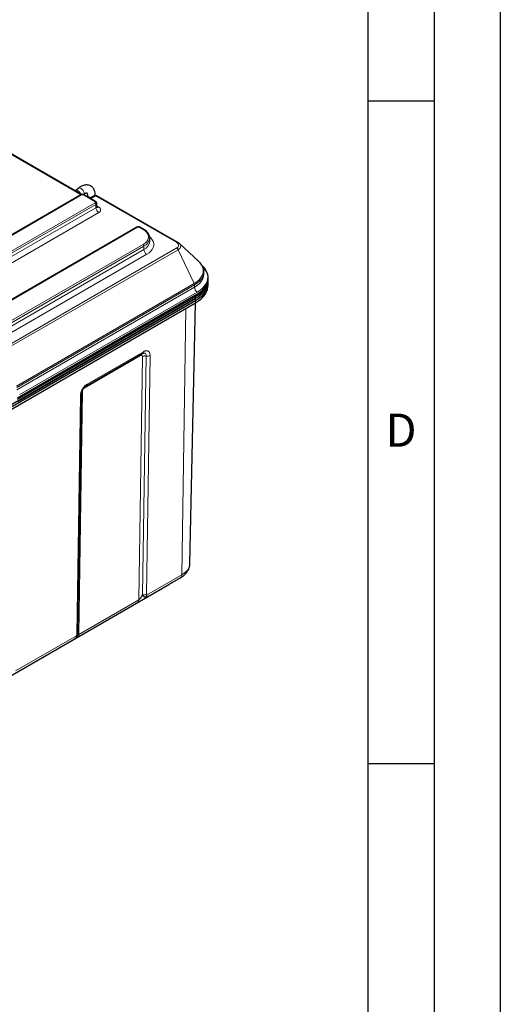
# Model space of a CAD drawing. Units: millimetres. Extents: x 0 to 210, y 0 to 297.
# Drawn here: x 174 to 210, y 80 to 155 of the extents above; entities that cross this region are included whole.
import ezdxf

# ---------------------------------------------------------------- set-up
doc = ezdxf.new("R2010")
doc.units = ezdxf.units.MM
doc.layers.add('FORMAT', color=7, linetype='Continuous')
doc.styles.add('SLDTEXTSTYLE2', font='TXT', dxfattribs={"width": 0.605})

msp = doc.modelspace()

# ---------------------------------------------------------------- linework, layer by layer
at = {"color": 8, "linetype": 'Continuous', "lineweight": 18}
for p, q in [((178.3795, 141.4175), (164.6475, 149.3448)), ((178.4055, 141.4025), (138.775, 118.5243)), ((179.4294, 140.8931), (178.5469, 141.4025)), ((179.4697, 141.3351), (179.096, 141.1193)), ((185.5862, 137.8041), (179.4697, 141.3351)), ((141.5808, 118.9619), (179.4294, 140.8114)), ((179.5001, 140.6889), (141.6515, 118.8394)), ((141.7515, 118.6522), (179.5001, 140.444)), ((179.5001, 140.444), (179.5001, 140.6889)), ((179.5587, 140.5734), (179.7122, 140.4848)), ((179.7122, 140.0766), (142.1758, 118.4073)), ((182.6255, 138.9663), (144.7769, 117.1168)), ((183.0497, 138.8031), (182.7669, 138.9663)), ((145.2577, 115.8432), (183.0497, 137.6601)), ((183.1205, 137.5376), (145.3285, 115.7208)), ((183.1205, 137.5376), (183.1205, 137.2927)), ((171.2602, 130.4459), (183.1205, 137.2927)), ((183.3326, 136.9252), (171.4723, 130.0784)), ((172.1865, 129.6661), (185.5862, 137.4016)), ((185.6993, 137.2711), (172.2996, 129.5356)), ((185.6993, 137.2711), (186.9034, 134.7247)), ((173.5037, 126.9892), (186.9034, 134.7247)), ((186.9317, 134.6111), (173.532, 126.8756)), ((186.9317, 134.6111), (186.9325, 134.4429)), ((173.5328, 126.7075), (186.9325, 134.4429)), ((187.1446, 134.0768), (173.7449, 126.3413)), ((187.0053, 133.8306), (187.0053, 133.749)), ((187.0053, 133.5857), (187.0053, 133.749)), ((187.0053, 133.4224), (187.0053, 133.5857)), ((187.0053, 133.4224), (187.0053, 133.2591)), ((186.2857, 132.8436), (185.9791, 112.7416)), ((182.8634, 129.286), (178.6208, 126.8368)), ((178.8393, 127.1306), (183.0819, 129.5798)), ((183.5819, 129.2911), (183.3073, 111.2822)), ((182.7227, 110.8617), (183.0024, 129.2057)), ((183.0175, 111.2395), (183.2921, 129.2484)), ((178.4769, 126.5932), (178.1972, 108.2491)), ((178.623, 126.867), (178.6208, 126.8368)), ((178.047, 108.2455), (178.3216, 126.2544)), ((185.8756, 112.5198), (183.2766, 111.0194)), ((183.3199, 111.2065), (185.9791, 112.7416)), ((178.1972, 108.2491), (182.7227, 110.8617)), ((182.6192, 110.6398), (178.0937, 108.0273)), ((177.868, 107.8971), (173.3771, 105.3046)), ((173.4205, 105.4916), (178.0317, 108.1537))]:
    msp.add_line(p, q, dxfattribs=at)
at = {"color": 7, "linetype": 'Continuous', "lineweight": 25}
for p, q in [((178.417, 141.4296), (164.6543, 149.3747)), ((177.9387, 141.7205), (168.5233, 147.1559)), ((178.2038, 141.9236), (177.9818, 141.7456)), ((178.3555, 141.4074), (138.725, 118.5293)), ((177.9816, 141.7455), (177.9387, 141.7205)), ((178.5443, 141.4276), (178.5791, 141.4555)), ((179.4794, 140.898), (178.5969, 141.4074)), ((178.8492, 141.3973), (178.8472, 141.2629)), ((179.3697, 141.345), (179.0374, 141.1531)), ((179.4489, 141.3707), (179.4492, 141.3883)), ((185.6862, 137.814), (179.5697, 141.345)), ((179.5587, 140.5256), (179.5587, 140.7706)), ((182.5755, 138.9713), (144.7269, 117.1218)), ((183.0997, 138.808), (182.8169, 138.9713)), ((183.5562, 138.2099), (183.5598, 138.1499)), ((183.5598, 137.905), (183.5598, 138.1499)), ((187.2338, 136.4085), (185.7909, 137.7378)), ((187.633, 135.6147), (187.6334, 135.5942)), ((187.6345, 135.4265), (187.6334, 135.5942)), ((187.9426, 135.0552), (187.9426, 135.1369)), ((187.9426, 134.8919), (187.9426, 135.0552)), ((187.9426, 134.7286), (187.9426, 134.8919)), ((187.9426, 134.5653), (187.9426, 134.7203)), ((187.0053, 133.8306), (173.5703, 126.0748)), ((173.5703, 125.9931), (187.0053, 133.749)), ((187.0053, 133.5857), (146.7002, 110.3181)), ((187.0053, 133.4224), (146.7002, 110.1547)), ((146.7002, 109.9915), (187.0053, 133.2591)), ((173.5703, 125.8298), (187.0053, 133.5857)), ((186.579, 113.5633), (187, 133.256)), ((178.7772, 126.9975), (183.0198, 129.4467)), ((178.1348, 108.3677), (178.4094, 126.3766)), ((185.8756, 112.5198), (184.9876, 112.007)), ((144.6825, 88.7393), (184.9876, 112.007)), ((177.868, 107.8971), (177.9005, 107.9203))]:
    msp.add_line(p, q, dxfattribs=at)
at = {"color": 8, "linetype": 'Continuous', "lineweight": 18, "flags": 128}
for points in [[(178.6036, 141.5671), (178.577, 141.6487), (178.5279, 141.7353), (178.4625, 141.8163), (178.3884, 141.8821), (178.3148, 141.9246), (178.2503, 141.9388), (178.2038, 141.9236)], [(178.358, 141.4637), (178.3549, 141.4707), (178.3059, 141.5573), (178.2405, 141.6383), (178.1664, 141.7041), (178.0927, 141.7466), (178.0283, 141.7608), (177.9809, 141.7449)], [(178.5791, 141.4555), (178.58, 141.4562), (178.6046, 141.5002), (178.6036, 141.5671)], [(178.8492, 141.3952), (178.8594, 141.3517), (178.9035, 141.2977), (178.9772, 141.2551), (179.0716, 141.2292), (179.1578, 141.2226)], [(179.4472, 141.3705), (179.448, 141.3749), (179.4492, 141.3883)], [(183.0497, 137.6601), (183.2066, 137.768), (183.3286, 137.89), (183.4121, 138.0224), (183.4545, 138.1611), (183.4545, 138.302), (183.4121, 138.4408), (183.3286, 138.5731), (183.2066, 138.6951), (183.0497, 138.8031)], [(183.5619, 138.2326), (183.6396, 138.158), (183.7463, 138.0231), (183.8187, 137.8809), (183.8552, 137.7341), (183.8552, 137.5859), (183.8187, 137.4391), (183.7463, 137.2969), (183.6396, 137.162), (183.5008, 137.0373), (183.3326, 136.9252)], [(185.7909, 137.7378), (185.8408, 137.6819), (185.878, 137.6112), (185.8905, 137.5376), (185.878, 137.4641), (185.8408, 137.3934), (185.7805, 137.3282), (185.6993, 137.2711)], [(186.9034, 134.7247), (187.1066, 134.8584), (187.2778, 135.0064), (187.4141, 135.1659), (187.5131, 135.3344), (187.5732, 135.5088), (187.5934, 135.6863), (187.5732, 135.8639), (187.5131, 136.0383), (187.4141, 136.2068), (187.2778, 136.3663), (187.2338, 136.4085)], [(187.5522, 135.9768), (187.6969, 135.8167), (187.8124, 135.6409), (187.8904, 135.4584), (187.9296, 135.2717), (187.9296, 135.0837), (187.8904, 134.8971), (187.8124, 134.7145), (187.6969, 134.5387), (187.5456, 134.3723), (187.3606, 134.2175), (187.1446, 134.0768)], [(187.6334, 135.5942), (187.6335, 135.5891), (187.613, 135.4086), (187.5518, 135.2311), (187.4511, 135.0598), (187.3125, 134.8976), (187.1384, 134.7471), (186.9317, 134.6111)], [(186.9325, 134.4429), (187.1392, 134.579), (187.3134, 134.7295), (187.4521, 134.8919), (187.5529, 135.0633), (187.614, 135.2408), (187.6345, 135.4154)], [(178.45, 126.5754), (178.451, 126.5762), (178.4769, 126.5932)], [(178.451, 126.5778), (178.4511, 126.5779), (178.4769, 126.5947)], [(185.9791, 112.7416), (186.1558, 112.8579), (186.3047, 112.9866), (186.4232, 113.1253), (186.5094, 113.2718), (186.5617, 113.4235), (186.579, 113.5633)], [(178.0317, 108.1537), (178.049, 108.1552), (178.0642, 108.1579), (178.0772, 108.1617), (178.0878, 108.1666), (178.096, 108.1725), (178.1016, 108.1794), (178.1038, 108.1842)]]:
    msp.add_lwpolyline(points, dxfattribs=at)
at = {"color": 7, "linetype": 'Continuous', "lineweight": 25, "flags": 128}
for points in [[(185.7797, 137.7477), (185.7805, 137.747), (185.7909, 137.7378)], [(187.5381, 136.0359), (187.5938, 135.9756), (187.73, 135.7989), (187.8335, 135.615), (187.9032, 135.4259), (187.9382, 135.2336), (187.9382, 135.0402), (187.9032, 134.8479), (187.8335, 134.6588), (187.73, 134.4749), (187.5938, 134.2982), (187.4263, 134.1308), (187.2295, 133.9743), (187.0053, 133.8306)], [(187.6345, 135.4154), (187.6345, 135.4214), (187.6345, 135.4265)], [(187.0053, 133.749), (187.2295, 133.8927), (187.4263, 134.0491), (187.5938, 134.2166), (187.73, 134.3932), (187.8335, 134.5771), (187.9032, 134.7663), (187.9382, 134.9586), (187.9426, 135.0552)], [(187.9426, 135.0552), (187.9382, 134.9586), (187.9032, 134.7663), (187.8335, 134.5771), (187.73, 134.3932), (187.5938, 134.2166), (187.4263, 134.0491), (187.2295, 133.8927), (187.0053, 133.749)], [(187.9426, 134.8919), (187.9382, 134.7953), (187.9032, 134.603), (187.8335, 134.4138), (187.73, 134.2299), (187.5938, 134.0533), (187.4263, 133.8858), (187.2295, 133.7294), (187.0053, 133.5857)], [(187.9426, 134.8919), (187.9382, 134.7953), (187.9032, 134.603), (187.8335, 134.4138), (187.73, 134.2299), (187.5938, 134.0533), (187.4263, 133.8858), (187.2295, 133.7294), (187.0053, 133.5857)], [(187.9426, 134.7286), (187.9382, 134.6319), (187.9032, 134.4396), (187.8335, 134.2505), (187.73, 134.0666), (187.5938, 133.89), (187.4263, 133.7225), (187.2295, 133.5661), (187.0053, 133.4224)], [(187.0053, 133.2591), (187.2294, 133.4028), (187.4263, 133.5592), (187.5938, 133.7267), (187.73, 133.9033), (187.8335, 134.0872), (187.9032, 134.2763), (187.9382, 134.4686), (187.9426, 134.5653)], [(178.1348, 108.3677), (178.1348, 108.3692), (178.1348, 108.372)]]:
    msp.add_lwpolyline(points, dxfattribs=at)
at = {"color": 8, "linetype": 'Continuous', "lineweight": 18}
for centre, radius, start, end in [((178.3762, 141.3616), 0.0503, 54.383585, 114.306046), ((178.4762, 141.266), 0.1537, 62.609664, 117.389843), ((178.5762, 141.3616), 0.0503, 65.694585, 125.616356), ((179.4112, 141.2533), 0.1006, 54.382917, 114.306999), ((179.5286, 141.2506), 0.1029, 66.442958, 124.86684), ((179.4581, 140.8581), 0.0453, 61.918872, 129.363903), ((179.4139, 140.8522), 0.0437, 290.785038, 69.216441), ((179.3466, 140.682), 0.1537, 2.604519, 57.394742), ((179.4605, 140.7792), 0.0986, 293.697724, 355.002672), ((179.4631, 140.5323), 0.0958, 292.707851, 356.106254), ((179.9606, 140.4649), 0.461, 182.605356, 237.394809), ((179.6239, 140.6085), 0.152, 247.020397, 305.502174), ((179.6347, 140.2807), 0.2183, 290.783643, 69.216505), ((182.5962, 138.9255), 0.0503, 54.38307, 114.305989), ((182.6962, 138.8299), 0.1537, 62.609619, 117.390381), ((182.7962, 138.9255), 0.0503, 65.694585, 125.616356), ((183.079, 138.7622), 0.0503, 65.702897, 125.618701), ((182.9669, 137.5306), 0.1537, 2.605484, 57.394024), ((182.7984, 138.2325), 0.7659, 294.867616, 353.812172), ((182.8148, 137.976), 0.7486, 294.096904, 354.356003), ((185.6451, 137.7197), 0.1029, 66.401801, 124.868713), ((185.5098, 137.6028), 0.2153, 290.783431, 69.216569), ((183.581, 137.3136), 0.461, 182.605176, 237.394824), ((185.4257, 137.1483), 0.2999, 24.171035, 57.641341), ((186.6567, 134.6028), 0.2751, 1.726651, 26.294583), ((187.3933, 134.4654), 0.4614, 182.793209, 237.380109), ((183.0653, 129.2871), 0.2019, 157.137735, 180.328322), ((183.2118, 128.8095), 0.4494, 79.70011, 117.774052), ((183.2096, 128.8044), 0.4516, 79.465316, 117.302076), ((182.9334, 129.5681), 0.149, 305.454701, 4.511857), ((183.3747, 129.6925), 0.4516, 259.465204, 297.302013), ((183.3725, 129.6938), 0.4494, 259.700308, 297.773556), ((178.6916, 127.1187), 0.1482, 304.396704, 4.598188), ((178.2576, 126.3932), 0.1528, 294.772434, 353.796102), ((178.2599, 126.3968), 0.1505, 294.230595, 353.725045), ((185.7318, 112.7219), 0.2481, 305.424532, 4.547695), ((182.4754, 110.842), 0.2481, 305.424995, 4.547247), ((183.1001, 111.6836), 0.4517, 259.465501, 297.301655), ((183.0416, 111.4645), 0.3795, 282.828611, 317.170828), ((177.9829, 108.3843), 0.1528, 294.776357, 353.764343), ((177.9499, 108.2295), 0.2481, 305.424995, 4.547247)]:
    msp.add_arc(centre, radius, start, end, dxfattribs=at)
at = {"color": 7, "linetype": 'Continuous', "lineweight": 25}
msp.add_arc((179.4697, 141.1718), 0.2, 60.002688, 119.997312, dxfattribs=at)
at = {"color": 8, "linetype": 'Continuous', "lineweight": 18}
for centre, major_axis, ratio, start_param, end_param in [((182.861, 129.1241), (0.1026, 0.1717), 0.56722, 5.5148615, 7.0769309), ((183.195, 110.9724), (0.8072, 0.4661), 0.0000704, 3.9180699, 4.8136615), ((182.945, 111.4054), (0.2799, 0.5536), 0.2289384, 3.4783672, 4.5254768), ((178.6695, 108.3599), (0.8072, 0.4661), 0.0000704, 3.1351979, 3.2165011), ((178.4195, 108.7929), (0.2799, 0.5536), 0.2289384, 2.9380522, 3.4783672)]:
    msp.add_ellipse(centre, major_axis=major_axis, ratio=ratio, start_param=start_param, end_param=end_param, dxfattribs=at)
at = {"color": 7, "linetype": 'Continuous', "lineweight": 25}
for start_param, end_param in [(3.0224783, 3.1351979), (3.2165011, 3.9180699)]:
    msp.add_ellipse((178.6695, 108.3599), major_axis=(0.8072, 0.4661), ratio=0.0000704, start_param=start_param, end_param=end_param, dxfattribs=at)
for points, knots in [([(179.4492, 141.3883), (179.4488, 141.4209), (179.4479, 141.5133), (179.4249, 141.6511), (179.3739, 141.7942), (179.3027, 141.9137), (179.2092, 142.0153), (179.0949, 142.0937), (178.9647, 142.1437), (178.828, 142.1639), (178.6874, 142.1559), (178.5435, 142.1204), (178.3977, 142.0568), (178.2842, 141.9862), (178.2207, 141.9368), (178.2038, 141.9236)], [0, 0, 0, 0, 0.0521679, 0.1479709, 0.2309361, 0.3101113, 0.3866641, 0.4687676, 0.5482212, 0.6267158, 0.7064586, 0.7894195, 0.8765371, 0.9671812, 1, 1, 1, 1]), ([(178.5969, 141.4074), (178.5831, 141.4142), (178.5481, 141.4313), (178.481, 141.4409), (178.4103, 141.4335), (178.3717, 141.4152), (178.3555, 141.4074)], [0, 0, 0, 0, 0.1878083, 0.4778874, 0.7807696, 1, 1, 1, 1]), ([(178.5791, 141.4555), (178.5938, 141.4668), (178.6365, 141.4994), (178.7021, 141.5362), (178.7644, 141.5578), (178.8027, 141.561), (178.8147, 141.5574), (178.8112, 141.5589), (178.8185, 141.5539), (178.8349, 141.5212), (178.8478, 141.4671), (178.8488, 141.4175), (178.8492, 141.3973)], [0, 0, 0, 0, 0.05511104, 0.15956829, 0.26226351, 0.36546874, 0.47349462, 0.59974812, 0.72117484, 0.82136124, 0.92696074, 1, 1, 1, 1]), ([(179.5584, 140.7706), (179.5564, 140.7884), (179.5524, 140.8226), (179.5229, 140.8677), (179.4944, 140.8875), (179.4794, 140.898)], [0, 0, 0, 0, 0.3372475, 0.6498952, 1, 1, 1, 1]), ([(179.5774, 140.4598), (179.578, 140.4593), (179.5807, 140.4569), (179.5631, 140.479), (179.5605, 140.5095), (179.5591, 140.5258)], [0, 0, 0, 0, 0.1151714, 0.5294752, 1, 1, 1, 1]), ([(182.8169, 138.9713), (182.8031, 138.978), (182.7681, 138.9952), (182.701, 139.0047), (182.6303, 138.9974), (182.5917, 138.979), (182.5755, 138.9713)], [0, 0, 0, 0, 0.1878059, 0.4778856, 0.7807701, 1, 1, 1, 1]), ([(183.552, 138.2175), (183.549, 138.2451), (183.5411, 138.3172), (183.4933, 138.4297), (183.4144, 138.552), (183.3057, 138.6655), (183.1967, 138.7498), (183.1226, 138.7943), (183.0997, 138.808)], [0, 0, 0, 0, 0.1197196, 0.3122905, 0.5074243, 0.7066239, 0.9092946, 1, 1, 1, 1]), ([(185.7765, 137.7491), (185.7738, 137.7519), (185.7487, 137.778), (185.7157, 137.797), (185.6862, 137.814)], [0, 0, 0, 0, 0.1082516, 1, 1, 1, 1]), ([(187.629, 135.618), (187.6288, 135.6468), (187.6284, 135.7328), (187.5933, 135.8742), (187.5274, 136.0386), (187.4298, 136.196), (187.307, 136.3447), (187.2038, 136.4339), (187.1526, 136.4781)], [0, 0, 0, 0, 0.09020161, 0.26913854, 0.4488219, 0.63117035, 0.81711664, 1, 1, 1, 1]), ([(183.0194, 129.4456), (183.0219, 129.4473), (183.0431, 129.4618), (183.0751, 129.4722), (183.0878, 129.4747), (183.0943, 129.4759)], [0, 0, 0, 0, 0.0598758, 0.5211662, 1, 1, 1, 1]), ([(178.41, 126.3802), (178.4099, 126.382), (178.4088, 126.4021), (178.4175, 126.4643), (178.4422, 126.5571), (178.4852, 126.6613), (178.5434, 126.7638), (178.6137, 126.8583), (178.6877, 126.9339), (178.7457, 126.9801), (178.7705, 126.9926), (178.7761, 126.9954)], [0, 0, 0, 0, 0.0129192, 0.1387397, 0.2724181, 0.4065478, 0.5465518, 0.6867951, 0.824735, 0.9601906, 1, 1, 1, 1]), ([(178.4094, 126.3755), (178.4094, 126.3765), (178.4094, 126.3778), (178.4095, 126.3791), (178.4095, 126.3794)], [0, 0, 0, 0, 0.7976895, 1, 1, 1, 1]), ([(185.8756, 112.5198), (185.9119, 112.5417), (186.0144, 112.6036), (186.1596, 112.7165), (186.3022, 112.8606), (186.4134, 113.0115), (186.5009, 113.1763), (186.5564, 113.3532), (186.5814, 113.4867), (186.5776, 113.5565), (186.5772, 113.5646)], [0, 0, 0, 0, 0.0911707, 0.2575922, 0.4061934, 0.5494954, 0.6878124, 0.8371614, 0.9810858, 1, 1, 1, 1]), ([(177.9005, 107.9203), (177.9177, 107.9318), (177.9706, 107.9673), (178.0409, 108.0509), (178.0875, 108.1323), (178.1018, 108.1797), (178.1033, 108.1846)], [0, 0, 0, 0, 0.18332, 0.56407037, 0.95535329, 1, 1, 1, 1]), ([(178.1099, 108.3243), (178.1101, 108.3022), (178.1105, 108.2533), (178.0968, 108.2062), (178.0894, 108.1805)], [0, 0, 0, 0, 0.4532869, 1, 1, 1, 1]), ([(178.1032, 108.1842), (178.1044, 108.1872), (178.1187, 108.2232), (178.1318, 108.293), (178.1339, 108.357), (178.1348, 108.3876)], [0, 0, 0, 0, 0.0455904, 0.5436136, 1, 1, 1, 1])]:
    msp.add_open_spline(points, degree=3, knots=knots, dxfattribs=at)
at = {"color": 8, "linetype": 'Continuous', "lineweight": 18}
for points, knots in [([(183.0819, 129.5798), (183.1153, 129.599), (183.1482, 129.6144), (183.197, 129.6315), (183.2131, 129.6362), (183.2446, 129.6435), (183.26, 129.6462), (183.3053, 129.651), (183.3343, 129.6501), (183.3892, 129.64), (183.4146, 129.6309), (183.4611, 129.6044), (183.4817, 129.5874), (183.5086, 129.5566), (183.5169, 129.5454), (183.5322, 129.5212), (183.5392, 129.5081), (183.5577, 129.4668), (183.5669, 129.4365), (183.5792, 129.3703), (183.5822, 129.3342), (183.5819, 129.2962)], [0, 0, 0, 0, 0.125, 0.125, 0.1875, 0.1875, 0.25, 0.25, 0.375, 0.375, 0.5, 0.5, 0.625, 0.625, 0.6875, 0.6875, 0.75, 0.75, 0.875, 0.875, 1, 1, 1, 1]), ([(183.2922, 129.2517), (183.2919, 129.2646), (183.2907, 129.3182), (183.2675, 129.3989), (183.2118, 129.4553), (183.1523, 129.48), (183.1127, 129.4735), (183.0945, 129.4705)], [0, 0, 0, 0, 0.091099, 0.3790848, 0.6670694, 0.8472819, 1, 1, 1, 1]), ([(178.3217, 126.2595), (178.3225, 126.2979), (178.3267, 126.3376), (178.3376, 126.3994), (178.3421, 126.4203), (178.3525, 126.4622), (178.3585, 126.4831), (178.3784, 126.5462), (178.3947, 126.5887), (178.433, 126.6734), (178.4546, 126.7149), (178.5029, 126.796), (178.5288, 126.8345), (178.5705, 126.8895), (178.5848, 126.9073), (178.6143, 126.942), (178.6296, 126.9589), (178.6759, 127.0071), (178.7075, 127.0361), (178.7725, 127.0882), (178.8059, 127.1113), (178.8393, 127.1306)], [0, 0, 0, 0, 0.125, 0.125, 0.1875, 0.1875, 0.25, 0.25, 0.375, 0.375, 0.5, 0.5, 0.625, 0.625, 0.6875, 0.6875, 0.75, 0.75, 0.875, 0.875, 1, 1, 1, 1]), ([(183.0175, 111.2395), (183.0333, 111.2098), (183.0502, 111.1828), (183.0864, 111.1341), (183.1058, 111.1125), (183.1259, 111.0945)], [0, 0, 0, 0, 0.5, 0.5, 1, 1, 1, 1]), ([(183.1259, 111.0945), (183.1437, 111.0786), (183.1603, 111.0652), (183.1913, 111.043), (183.2058, 111.0342), (183.2318, 111.0215), (183.2432, 111.0176), (183.2577, 111.0155), (183.2621, 111.0155), (183.27, 111.0165), (183.2736, 111.0177), (183.2766, 111.0194)], [0, 0, 0, 0, 0.25, 0.25, 0.5, 0.5, 0.75, 0.75, 0.875, 0.875, 1, 1, 1, 1]), ([(183.3199, 111.2065), (183.3238, 111.1826), (183.3257, 111.1607), (183.3257, 111.1207), (183.3239, 111.1025), (183.3165, 111.0704), (183.311, 111.0568), (183.3001, 111.0401), (183.296, 111.0351), (183.2892, 111.0285), (183.2869, 111.0265), (183.2819, 111.0227), (183.2793, 111.021), (183.2766, 111.0194)], [0, 0, 0, 0, 0.25, 0.25, 0.5, 0.5, 0.75, 0.75, 0.875, 0.875, 0.9375, 0.9375, 1, 1, 1, 1]), ([(183.3073, 111.2822), (183.307, 111.2678), (183.3077, 111.2541), (183.3116, 111.2285), (183.3149, 111.2166), (183.3199, 111.2065)], [0, 0, 0, 0, 0.5, 0.5, 1, 1, 1, 1]), ([(178.0317, 108.1537), (178.0271, 108.1249), (178.02, 108.0978), (178.001, 108.0468), (177.9891, 108.0226), (177.961, 107.9788), (177.9451, 107.9592), (177.9183, 107.9332), (177.9089, 107.9252), (177.8891, 107.9102), (177.8786, 107.9032), (177.868, 107.8971)], [0, 0, 0, 0, 0.25, 0.25, 0.5, 0.5, 0.75, 0.75, 0.875, 0.875, 1, 1, 1, 1]), ([(178.0317, 108.1537), (178.0372, 108.1698), (178.0409, 108.1858), (178.0456, 108.2164), (178.0467, 108.2311), (178.047, 108.2455)], [0, 0, 0, 0, 0.5, 0.5, 1, 1, 1, 1])]:
    msp.add_open_spline(points, degree=3, knots=knots, dxfattribs=at)
for points in [[(183.5819, 129.2962), (183.5819, 129.2945), (183.5819, 129.2928), (183.5819, 129.2911)], [(183.0024, 129.2057), (183.0024, 129.2062), (183.0024, 129.2067), (183.0024, 129.2072)], [(183.2921, 129.2484), (183.2921, 129.2495), (183.2922, 129.2506), (183.2922, 129.2517)], [(178.4769, 126.5947), (178.4769, 126.5942), (178.4769, 126.5937), (178.4769, 126.5932)], [(178.3216, 126.2544), (178.3216, 126.2561), (178.3216, 126.2578), (178.3217, 126.2595)]]:
    msp.add_open_spline(points, degree=3, dxfattribs=at)
at = {"layer": 'FORMAT'}
for p, q in [((210, 297), (210, 0)), ((205, 292), (205, 5)), ((200, 287), (200, 5)), ((200, 148.5), (205, 148.5)), ((200, 98.5), (205, 98.5))]:
    msp.add_line(p, q, dxfattribs=at)

# ---------------------------------------------------------------- texts
at = {"color": 7, "linetype": 'Continuous', "lineweight": 0, "insert": (202.5104, 124.9072), "char_height": 2.5, "attachment_point": 2, "style": 'SLDTEXTSTYLE2'}
msp.add_mtext('D', dxfattribs=at)

doc.saveas('drawing.dxf')
